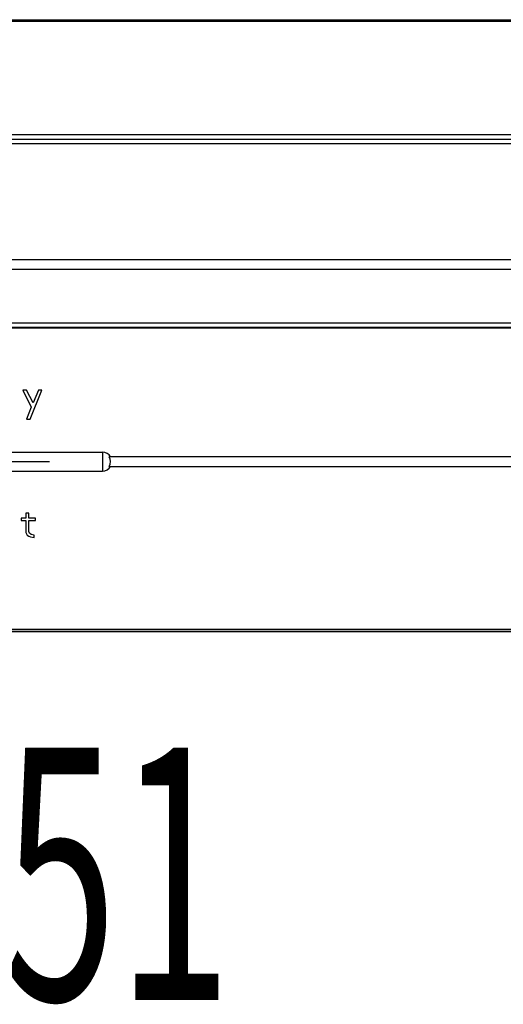
# Model space of a CAD drawing. Extents: x 227 to 376, y 33 to 250.
# Drawn here: x 227 to 227, y 33 to 34 of the extents above; entities that cross this region are included whole.
import ezdxf

# ---------------------------------------------------------------- set-up
doc = ezdxf.new("R2010")
doc.units = 0
doc.header["$MEASUREMENT"] = 0
doc.layers.add('001', color=7, linetype='CONTINUOUS')
doc.styles.get("Standard").update_dxf_attribs({"font": 'txt.shx', "width": 0.8, "bigfont": 'extfont.shx'})

msp = doc.modelspace()

# ---------------------------------------------------------------- linework, layer by layer
at = {"layer": '001'}
for p, q in [((226.705971, 33.532895), (227.02845, 33.532895)), ((226.705971, 33.53276), (227.02845, 33.53276)), ((226.705971, 33.521519), (226.961989, 33.521519)), ((226.705971, 33.521061), (226.960453, 33.521061)), ((226.705971, 33.520635), (226.959323, 33.520635)), ((226.852309, 33.509109), (226.948272, 33.509109)), ((226.852309, 33.508168), (226.947956, 33.508168)), ((226.705971, 33.502847), (226.947085, 33.502847)), ((226.705971, 33.502421), (226.947078, 33.502421)), ((226.947078, 33.502328), (226.705971, 33.502328)), ((226.854048, 33.496174), (226.853696, 33.496174)), ((226.853696, 33.496174), (226.854518, 33.494494)), ((226.854694, 33.494914), (226.854048, 33.496174)), ((226.854401, 33.493294), (226.855576, 33.496174)), ((226.855223, 33.496174), (226.854694, 33.494914)), ((226.855576, 33.496174), (226.855223, 33.496174)), ((226.854518, 33.494494), (226.854048, 33.493294)), ((226.854048, 33.493294), (226.854401, 33.493294)), ((226.852242, 33.490023), (226.861569, 33.490023)), ((226.861569, 33.490023), (226.861569, 33.488143)), ((226.951763, 33.489553), (226.862234, 33.489553)), ((226.729564, 33.489083), (226.85631, 33.489083)), ((226.862234, 33.488613), (226.951333, 33.488613)), ((226.852242, 33.488143), (226.861569, 33.488143)), ((226.853989, 33.483962), (226.853989, 33.483482)), ((226.854283, 33.483962), (226.853989, 33.483962)), ((226.854283, 33.483482), (226.854283, 33.483962)), ((226.853519, 33.483482), (226.853519, 33.483242)), ((226.853989, 33.483482), (226.853519, 33.483482)), ((226.853519, 33.483242), (226.853989, 33.483242)), ((226.853989, 33.483242), (226.853989, 33.482042)), ((226.85493, 33.483482), (226.854283, 33.483482)), ((226.854283, 33.482162), (226.854283, 33.483242)), ((226.854283, 33.483242), (226.85493, 33.483242)), ((226.85493, 33.483242), (226.85493, 33.483482)), ((226.853989, 33.482042), (226.854107, 33.481802)), ((226.854107, 33.481802), (226.854283, 33.481682)), ((226.854342, 33.481982), (226.854283, 33.482162)), ((226.854518, 33.481862), (226.854342, 33.481982)), ((226.854812, 33.481802), (226.854518, 33.481862)), ((226.854812, 33.481562), (226.854812, 33.481802)), ((226.854283, 33.481682), (226.854459, 33.481622)), ((226.854459, 33.481622), (226.854812, 33.481562)), ((226.705971, 33.472469), (227.02845, 33.472469)), ((226.983009, 33.472254), (226.751412, 33.472254)), ((226.751412, 33.472254), (226.983009, 33.472254))]:
    msp.add_line(p, q, dxfattribs=at)
for radius, start, end in [(0.00094, 30, 90), (0.000814, 324.73561, 35.26439), (0.00094, 270, 330)]:
    msp.add_arc((226.861569, 33.489083), radius, start, end, dxfattribs=at)

# ---------------------------------------------------------------- texts
at = {"layer": '001', "linetype": 'Continuous', "width": 0.6}
msp.add_text('351', height=0.0250054, dxfattribs=at).set_placement((226.840304, 33.435724))

doc.saveas('drawing.dxf')
